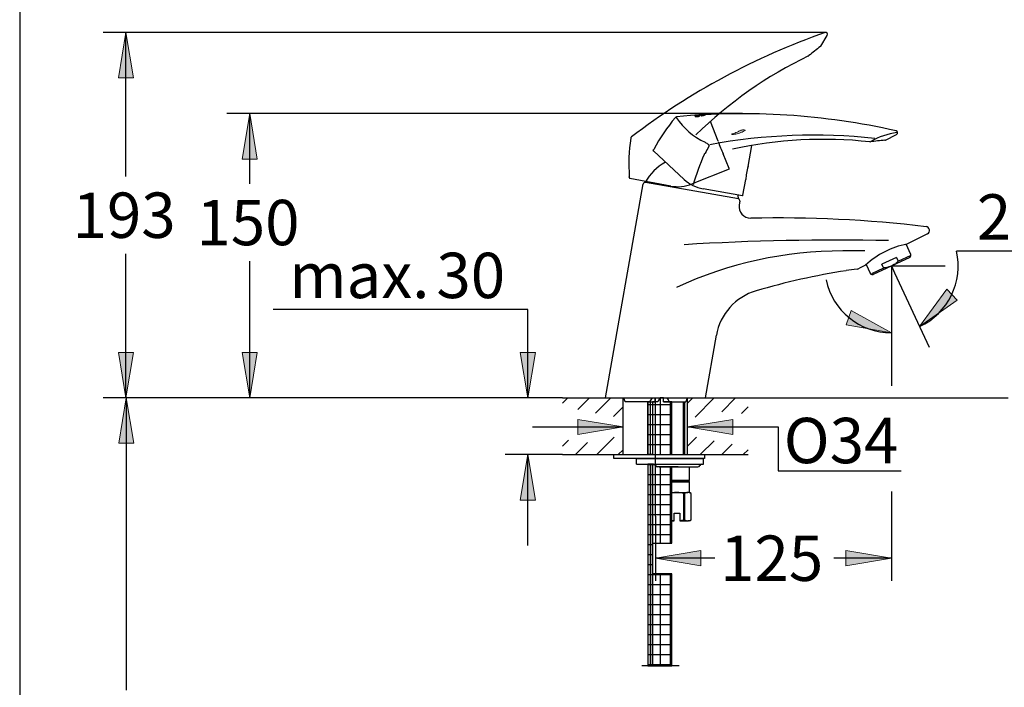
# Model space of a CAD drawing. Units: inches. Extents: x 7 to 203, y 5 to 291.
# Drawn here: x 7 to 137, y 121 to 210 of the extents above; entities that cross this region are included whole.
import ezdxf
from ezdxf.enums import TextEntityAlignment as Align
from ezdxf.lldxf.tags import DXFTag

# ---------------------------------------------------------------- set-up
doc = ezdxf.new("R2010")
doc.units = ezdxf.units.IN
for name, color, linetype in [('Layer1', 7, 'Continuous'), ('Layer10', 7, 'Continuous'), ('Layer11', 7, 'Continuous'), ('Layer12', 7, 'Continuous'), ('Layer13', 7, 'Continuous'), ('Layer2', 7, 'Continuous'), ('Layer3', 7, 'Continuous'), ('Layer4', 7, 'Continuous'), ('Layer5', 7, 'Continuous'), ('Layer50', 7, 'Continuous'), ('Layer7', 7, 'Continuous'), ('Layer8', 7, 'Continuous'), ('Layer9', 7, 'Continuous'), ('Standard', 7, 'Continuous')]:
    doc.layers.add(name, color=color, linetype=linetype)
doc.styles.add('SEACAD_arial_ttf', font='arial.ttf', dxfattribs={"height": 0.2})
tags = doc.linetypes.add('CENTER2', pattern=[1.125, 0.75, -0.125, 0.125, -0.125]).pattern_tags.tags
tags[10:11] = [DXFTag(74, 4), DXFTag(75, 0), DXFTag(340, '0'), DXFTag(46, 0.0), DXFTag(50, 0.0), DXFTag(44, 0.0), DXFTag(45, 0.0)]
tags[8:9] = [DXFTag(74, 4), DXFTag(75, 0), DXFTag(340, '0'), DXFTag(46, 0.0), DXFTag(50, 0.0), DXFTag(44, 0.0), DXFTag(45, 0.0)]
tags[6:7] = [DXFTag(74, 4), DXFTag(75, 0), DXFTag(340, '0'), DXFTag(46, 0.0), DXFTag(50, 0.0), DXFTag(44, 0.0), DXFTag(45, 0.0)]
tags[4:5] = [DXFTag(74, 4), DXFTag(75, 0), DXFTag(340, '0'), DXFTag(46, 0.0), DXFTag(50, 0.0), DXFTag(44, 0.0), DXFTag(45, 0.0)]
tags = doc.linetypes.add('HIDDEN2', pattern=[0.1875, 0.125, -0.0625]).pattern_tags.tags
tags[6:7] = [DXFTag(74, 4), DXFTag(75, 0), DXFTag(340, '0'), DXFTag(46, 0.0), DXFTag(50, 0.0), DXFTag(44, 0.0), DXFTag(45, 0.0)]
tags[4:5] = [DXFTag(74, 4), DXFTag(75, 0), DXFTag(340, '0'), DXFTag(46, 0.0), DXFTag(50, 0.0), DXFTag(44, 0.0), DXFTag(45, 0.0)]

# ---------------------------------------------------------------- blocks, each defined once
blk = doc.blocks.new('GDimGGroup')
at = {"layer": 'Layer3', "linetype": 'Continuous', "ltscale": 25.4}
for points in [[(129.13, 173.98), (125.55, 169.07), (130.53, 172.56)], [(115.83, 169.3), (121.82, 168.24), (116.5, 171.18)]]:
    blk.add_hatch(color=136, dxfattribs=at).paths.add_polyline_path(points)
at = {"layer": 'Layer3', "color": 7, "linetype": 'Continuous', "ltscale": 25.4}
for p, q in [((130.42, 179.05), (148.01, 179.05)), ((121.82, 176.13), (121.82, 165.24)), ((122.24, 176.18), (126.82, 166.35))]:
    blk.add_line(p, q, dxfattribs=at)
at = {"layer": 'Layer3', "color": 136, "linetype": 'Continuous', "lineweight": 20, "ltscale": 25.4}
for points in [[(129.13, 173.98), (125.55, 169.07), (130.53, 172.56), (129.13, 173.98)], [(115.83, 169.3), (121.82, 168.24), (116.5, 171.18), (115.83, 169.3)]]:
    blk.add_lwpolyline(points, close=True, dxfattribs=at)
at = {"layer": 'Layer3', "color": 7, "linetype": 'Continuous', "ltscale": 25.4}
for start, end in [(294.9999, 12.942), (192.1161, 270)]:
    blk.add_arc((121.82, 177.07), 8.83, start, end, dxfattribs=at)
at = {"layer": 'Layer3', "color": 7, "linetype": 'Continuous', "ltscale": 25.4, "style": 'SEACAD_arial_ttf'}
blk.add_text('25°', height=6, dxfattribs=at).set_placement((133.12, 186.55), align=Align.TOP_LEFT)
blk = doc.blocks.new('GDimGGroup1')
at = {"layer": 'Layer3', "linetype": 'Continuous', "ltscale": 25.4}
for points in [[(80.37, 154.78), (86.37, 155.78), (80.37, 156.78)], [(100.87, 154.78), (100.87, 156.78), (94.87, 155.78)]]:
    blk.add_hatch(color=136, dxfattribs=at).paths.add_polyline_path(points)
at = {"layer": 'Layer3', "color": 7, "linetype": 'Continuous', "ltscale": 25.4}
for p, q in [((74.37, 155.78), (86.37, 155.78)), ((94.87, 155.78), (106.87, 155.78))]:
    blk.add_line(p, q, dxfattribs=at)
at = {"layer": 'Layer3', "color": 136, "linetype": 'Continuous', "lineweight": 20, "ltscale": 25.4}
for points in [[(80.37, 154.78), (86.37, 155.78), (80.37, 156.78), (80.37, 154.78)], [(100.87, 154.78), (94.87, 155.78), (100.87, 156.78), (100.87, 154.78)]]:
    blk.add_lwpolyline(points, close=True, dxfattribs=at)
blk = doc.blocks.new('GDimGGroup3')
at = {"layer": 'Layer3', "linetype": 'Continuous', "ltscale": 25.4}
for points in [[(36, 191.21), (38, 191.21), (37, 197.21)], [(36, 165.62), (37, 159.62), (38, 165.62)]]:
    blk.add_hatch(color=136, dxfattribs=at).paths.add_polyline_path(points)
at = {"layer": 'Layer3', "color": 7, "linetype": 'Continuous', "ltscale": 25.4}
for p, q in [((92.65, 197.21), (34, 197.21)), ((37, 187.91), (37, 197.21)), ((37, 159.62), (37, 177.71)), ((78.37, 159.62), (34, 159.62))]:
    blk.add_line(p, q, dxfattribs=at)
at = {"layer": 'Layer3', "color": 136, "linetype": 'Continuous', "lineweight": 20, "ltscale": 25.4}
for points in [[(36, 191.21), (37, 197.21), (38, 191.21), (36, 191.21)], [(36, 165.62), (37, 159.62), (38, 165.62), (36, 165.62)]]:
    blk.add_lwpolyline(points, close=True, dxfattribs=at)
at = {"layer": 'Layer3', "color": 7, "linetype": 'Continuous', "ltscale": 25.4, "style": 'SEACAD_arial_ttf'}
blk.add_text('150', height=6, dxfattribs=at).set_placement((29.96, 185.81), align=Align.TOP_LEFT)
blk = doc.blocks.new('GDimGGroup4')
at = {"layer": 'Layer3', "linetype": 'Continuous', "ltscale": 25.4}
for points in [[(19.64, 201.93), (21.64, 201.93), (20.64, 207.93)], [(19.64, 165.62), (20.64, 159.62), (21.64, 165.62)]]:
    blk.add_hatch(color=136, dxfattribs=at).paths.add_polyline_path(points)
at = {"layer": 'Layer3', "color": 7, "linetype": 'Continuous', "ltscale": 25.4}
for p, q in [((111.05, 207.93), (17.64, 207.93)), ((20.64, 188.88), (20.64, 207.93)), ((20.64, 159.62), (20.64, 178.68)), ((78.37, 159.62), (17.64, 159.62))]:
    blk.add_line(p, q, dxfattribs=at)
at = {"layer": 'Layer3', "color": 136, "linetype": 'Continuous', "lineweight": 20, "ltscale": 25.4}
for points in [[(19.64, 201.93), (20.64, 207.93), (21.64, 201.93), (19.64, 201.93)], [(19.64, 165.62), (20.64, 159.62), (21.64, 165.62), (19.64, 165.62)]]:
    blk.add_lwpolyline(points, close=True, dxfattribs=at)
at = {"layer": 'Layer3', "color": 7, "linetype": 'Continuous', "ltscale": 25.4, "style": 'SEACAD_arial_ttf'}
blk.add_text('193', height=6, dxfattribs=at).set_placement((13.59, 186.78), align=Align.TOP_LEFT)
blk = doc.blocks.new('GDimGGroup5')
at = {"layer": 'Layer3', "linetype": 'Continuous', "ltscale": 25.4}
for points in [[(72.77, 165.62), (73.77, 159.62), (74.77, 165.62)], [(72.77, 146.12), (74.77, 146.12), (73.77, 152.12)]]:
    blk.add_hatch(color=136, dxfattribs=at).paths.add_polyline_path(points)
at = {"layer": 'Layer3', "color": 7, "linetype": 'Continuous', "ltscale": 25.4}
for p, q in [((73.77, 171.32), (40.12, 171.32)), ((73.77, 159.62), (73.77, 171.32)), ((78.37, 159.62), (70.77, 159.62)), ((78.37, 152.12), (70.77, 152.12)), ((73.77, 140.12), (73.77, 152.12))]:
    blk.add_line(p, q, dxfattribs=at)
at = {"layer": 'Layer3', "color": 136, "linetype": 'Continuous', "lineweight": 20, "ltscale": 25.4}
for points in [[(72.77, 165.62), (73.77, 159.62), (74.77, 165.62), (72.77, 165.62)], [(72.77, 146.12), (73.77, 152.12), (74.77, 146.12), (72.77, 146.12)]]:
    blk.add_lwpolyline(points, close=True, dxfattribs=at)
at = {"layer": 'Layer3', "color": 7, "linetype": 'Continuous', "ltscale": 25.4, "style": 'SEACAD_arial_ttf'}
for s, p in [('30', (61.68, 178.82)), ('max.', (42.22, 178.82))]:
    blk.add_text(s, height=6, dxfattribs=at).set_placement(p, align=Align.TOP_LEFT)
blk = doc.blocks.new('GDimGGroup6')
at = {"layer": 'Layer3', "linetype": 'Continuous', "ltscale": 25.4}
for points in [[(19.69, 153.62), (21.69, 153.62), (20.69, 159.62)], [(19.69, 78.12), (20.69, 72.12), (21.69, 78.12)]]:
    blk.add_hatch(color=136, dxfattribs=at).paths.add_polyline_path(points)
at = {"layer": 'Layer3', "color": 7, "linetype": 'Continuous', "ltscale": 25.4}
for p, q in [((78.37, 159.62), (17.69, 159.62)), ((20.69, 159.62), (20.69, 120.97)), ((20.69, 110.77), (20.69, 72.12)), ((88.64, 72.12), (17.69, 72.12))]:
    blk.add_line(p, q, dxfattribs=at)
at = {"layer": 'Layer3', "color": 136, "linetype": 'Continuous', "lineweight": 20, "ltscale": 25.4}
for points in [[(19.69, 153.62), (20.69, 159.62), (21.69, 153.62), (19.69, 153.62)], [(19.69, 78.12), (20.69, 72.12), (21.69, 78.12), (19.69, 78.12)]]:
    blk.add_lwpolyline(points, close=True, dxfattribs=at)
at = {"layer": 'Layer3', "color": 7, "linetype": 'Continuous', "ltscale": 25.4, "style": 'SEACAD_arial_ttf'}
blk.add_text('350', height=6, dxfattribs=at).set_placement((13.04, 118.87), align=Align.TOP_LEFT)
blk = doc.blocks.new('GDimGGroup9')
at = {"layer": 'Layer3', "linetype": 'Continuous', "ltscale": 25.4}
for points in [[(96.62, 137.43), (96.62, 139.43), (90.62, 138.43)], [(115.82, 137.43), (121.82, 138.43), (115.82, 139.43)]]:
    blk.add_hatch(color=136, dxfattribs=at).paths.add_polyline_path(points)
at = {"layer": 'Layer3', "color": 7, "linetype": 'Continuous', "ltscale": 25.4}
for p, q in [((121.82, 147.26), (121.82, 135.43)), ((90.62, 143.99), (90.62, 135.43)), ((98.48, 138.43), (90.62, 138.43)), ((121.82, 138.43), (114.2, 138.43))]:
    blk.add_line(p, q, dxfattribs=at)
at = {"layer": 'Layer3', "color": 136, "linetype": 'Continuous', "lineweight": 20, "ltscale": 25.4}
for points in [[(96.62, 137.43), (90.62, 138.43), (96.62, 139.43), (96.62, 137.43)], [(115.82, 137.43), (121.82, 138.43), (115.82, 139.43), (115.82, 137.43)]]:
    blk.add_lwpolyline(points, close=True, dxfattribs=at)
at = {"layer": 'Layer3', "color": 7, "linetype": 'Continuous', "ltscale": 25.4, "style": 'SEACAD_arial_ttf'}
blk.add_text('125', height=6, dxfattribs=at).set_placement((99.18, 141.43), align=Align.TOP_LEFT)

msp = doc.modelspace()

# ---------------------------------------------------------------- hatches: boundary and pattern name
at = {"linetype": 'Continuous', "ltscale": 25.4}
msp.add_hatch(color=1, dxfattribs=at).paths.add_polyline_path([(101.73, 194.93), (101.66, 194.9), (101.6, 194.86), (101.45, 194.78), (101.28, 194.7), (101.11, 194.63), (100.94, 194.57), (100.75, 194.52), (100.74, 194.51), (100.72, 194.5), (100.72, 194.49), (100.72, 194.47), (100.73, 194.46), (100.74, 194.45), (100.76, 194.44), (100.78, 194.44), (100.96, 194.46), (101.13, 194.48), (101.28, 194.51), (101.43, 194.54), (101.57, 194.58), (101.76, 194.64), (101.94, 194.7), (102.08, 194.76), (102.22, 194.83), (102.26, 194.85), (102.29, 194.87), (102.39, 194.92), (102.49, 194.96), (102.51, 194.97), (102.51, 194.99), (102.51, 195), (102.51, 195.02), (102.49, 195.03), (102.48, 195.03), (102.37, 195.05), (102.26, 195.05), (102.15, 195.05), (102.04, 195.03), (101.94, 195.01), (101.83, 194.97)])
h = msp.add_hatch(dxfattribs=at)
h.set_pattern_fill('NET', scale=0.416667, style=0, pattern_type=2)
h.paths.add_polyline_path([(90.24, 152.12), (90.24, 159.12), (89.86, 159.12), (89.62, 159.12), (89.62, 152.12)])
h = msp.add_hatch(dxfattribs=at)
h.set_pattern_fill('NET', scale=0.416667, style=0, pattern_type=2)
edge = h.paths.add_edge_path()
edge.add_line((90.24, 152.12), (92.78, 152.12))
edge.add_line((92.78, 152.12), (92.78, 159.12))
edge.add_line((92.78, 159.12), (92.46, 159.12))
edge.add_line((92.46, 159.12), (91.75, 159.12))
edge.add_line((91.75, 159.12), (91.71, 159.12))
edge.add_line((91.71, 159.12), (91.71, 159.62))
edge.add_line((91.71, 159.62), (91.26, 159.62))
edge.add_ellipse((94.56, 157.1), major_axis=(4.15, 0), ratio=1, start_angle=142.5924, end_angle=150.8494)
edge.add_line((90.93, 159.12), (90.54, 159.12))
edge.add_line((90.54, 159.12), (90.24, 159.12))
edge.add_line((90.24, 159.12), (90.24, 152.12))
h = msp.add_hatch(dxfattribs=at)
h.set_pattern_fill('NET', scale=0.416667, style=0, pattern_type=2)
h.paths.add_polyline_path([(89.62, 124.22), (90.24, 124.22), (90.24, 150.87), (89.62, 150.87)])
h = msp.add_hatch(dxfattribs=at)
h.set_pattern_fill('NET', scale=0.416667, style=0, pattern_type=2)
edge = h.paths.add_edge_path()
edge.add_line((90.24, 140.44), (92.78, 140.44))
edge.add_line((92.78, 140.44), (92.78, 150.5))
edge.add_line((92.78, 150.5), (91.12, 150.5))
edge.add_line((91.12, 150.5), (90.87, 150.5))
edge.add_ellipse((90.87, 150.75), major_axis=(0.25, 0), ratio=1, start_angle=-165.5225, end_angle=-90.1173)
edge.add_ellipse((90.39, 150.62), major_axis=(0.25, 0), ratio=1, start_angle=14.4775, end_angle=90)
edge.add_line((90.39, 150.87), (90.24, 150.87))
edge.add_line((90.24, 150.87), (90.24, 140.44))
h = msp.add_hatch(dxfattribs=at)
h.set_pattern_fill('NET', scale=0.416667, style=0, pattern_type=2)
h.paths.add_polyline_path([(90.24, 124.22), (92.78, 124.22), (92.78, 136.37), (90.24, 136.37)])

# ---------------------------------------------------------------- linework, layer by layer
at = {"color": 1, "linetype": 'Continuous', "lineweight": 0, "ltscale": 25.4}
msp.add_lwpolyline([(101.73, 194.93), (101.66, 194.9), (101.6, 194.86), (101.45, 194.78), (101.28, 194.7), (101.11, 194.63), (100.94, 194.57), (100.75, 194.52), (100.74, 194.51), (100.72, 194.5), (100.72, 194.49), (100.72, 194.47), (100.73, 194.46), (100.74, 194.45), (100.76, 194.44), (100.78, 194.44), (100.96, 194.46), (101.13, 194.48), (101.28, 194.51), (101.43, 194.54), (101.57, 194.58), (101.76, 194.64), (101.94, 194.7), (102.08, 194.76), (102.22, 194.83), (102.26, 194.85), (102.29, 194.87), (102.39, 194.92), (102.49, 194.96), (102.51, 194.97), (102.51, 194.99), (102.51, 195), (102.51, 195.02), (102.49, 195.03), (102.48, 195.03), (102.37, 195.05), (102.26, 195.05), (102.15, 195.05), (102.04, 195.03), (101.94, 195.01), (101.83, 194.97), (101.73, 194.93)], close=True, dxfattribs=at)
at = {"color": 7, "linetype": 'Continuous', "ltscale": 25.4}
for points in [[(90.24, 152.12), (89.62, 152.12), (89.62, 159.12), (89.86, 159.12), (90.24, 159.12), (90.24, 152.12)], [(89.62, 124.22), (90.24, 124.22), (90.24, 150.87), (89.62, 150.87), (89.62, 124.22)], [(90.24, 124.22), (92.78, 124.22), (92.78, 136.37), (90.24, 136.37), (90.24, 124.22)]]:
    msp.add_lwpolyline(points, close=True, dxfattribs=at)
for points in [[(90.24, 152.12), (92.78, 152.12), (92.78, 159.12), (92.46, 159.12), (91.75, 159.12), (91.71, 159.12), (91.71, 159.62), (91.26, 159.62, 0.036044), (90.93, 159.12), (90.54, 159.12), (90.24, 159.12), (90.24, 152.12)], [(90.24, 140.44), (92.78, 140.44), (92.78, 150.5), (91.12, 150.5), (90.87, 150.5, -0.341427), (90.63, 150.69, 0.341999), (90.39, 150.87), (90.24, 150.87), (90.24, 140.44)]]:
    msp.add_lwpolyline(points, format="xyb", close=True, dxfattribs=at)
at = {"layer": 'Layer1', "color": 7, "linetype": 'Continuous', "ltscale": 25.4}
for p, q in [((84.02, 159.62), (89.01, 187.91)), ((101.61, 185.94), (89.3, 188.11)), ((101.81, 185.65), (101.72, 185.15)), ((126.58, 181.33), (123.87, 179.95)), ((118.41, 177.18), (117.59, 176.76)), ((98.68, 167.9), (97.22, 159.62)), ((84.02, 159.62), (97.22, 159.62)), ((86.62, 159.12), (86.44, 159.62)), ((89.86, 159.12), (86.62, 159.12)), ((89.86, 159.12), (90.54, 159.12)), ((90.54, 159.62), (90.54, 159.12)), ((90.93, 159.12), (90.54, 159.12)), ((91.71, 159.12), (91.71, 159.62)), ((91.71, 159.12), (91.75, 159.12)), ((91.75, 159.12), (92.46, 159.12)), ((92.46, 159.12), (94.63, 159.12)), ((94.81, 159.62), (94.63, 159.12))]:
    msp.add_line(p, q, dxfattribs=at)
at = {"layer": 'Layer1', "color": 7, "linetype": 'CENTER2', "ltscale": 25.4}
msp.add_line((90.62, 143.99), (90.62, 159.62), dxfattribs=at)
at = {"layer": 'Layer1', "color": 7, "linetype": 'Continuous', "ltscale": 25.4}
for centre, radius, start, end in [((89.25, 187.86), 0.25, 80, 170), ((101.56, 185.69), 0.25, 350, 80), ((103.2, 184.89), 1.5, 170.071, 271.0751), ((106.77, 16.76), 166.66, 83.2329, 91.2187), ((126.35, 181.77), 0.5, 296.9261, 83.2488), ((114.58, -150.65), 331.14, 88.8136, 93.4919), ((125.84, 169.31), 10.82, 100.4819, 133.3703), ((115.29, 126.97), 52.08, 89.8781, 114.8367), ((118.03, 80.56), 98.53, 89.8311, 91.5297), ((129.5, 87.75), 89.74, 98.7521, 106.5424), ((136.15, 42.23), 135.75, 97.9901, 98.6032), ((117.14, 177.65), 1, 277.8676, 296.9156), ((106.06, 166.6), 7.49, 106.4349, 170.0025), ((92.2, 157.83), 2.67, 137.8653, 151.0557), ((94.56, 157.1), 4.15, 142.5924, 150.8494), ((90.42, 158.32), 2.2, 21.4358, 36.3863)]:
    msp.add_arc(centre, radius, start, end, dxfattribs=at)
at = {"layer": 'Layer10', "color": 7, "linetype": 'Continuous', "ltscale": 25.4}
for p, q in [((94.31, 159.12), (94.31, 152.12)), ((94.5, 152.12), (94.5, 159.12))]:
    msp.add_line(p, q, dxfattribs=at)
at = {"layer": 'Layer11', "color": 7, "linetype": 'Continuous', "ltscale": 25.4}
for p, q in [((85.12, 151.62), (85.12, 152.12)), ((85.12, 152.12), (97.12, 152.12)), ((97.12, 151.62), (85.12, 151.62)), ((97.12, 152.12), (97.12, 151.62))]:
    msp.add_line(p, q, dxfattribs=at)
at = {"layer": 'Layer12', "color": 7, "linetype": 'Continuous', "ltscale": 25.4}
for p, q in [((88.12, 150.87), (88.12, 151.62)), ((88.12, 151.62), (97, 151.62)), ((97, 150.87), (97, 151.62)), ((88.12, 150.87), (97, 150.87)), ((93.62, 150.5), (90.87, 150.5)), ((91.12, 150.5), (96.25, 150.5)), ((93.61, 150.5), (95.75, 150.5))]:
    msp.add_line(p, q, dxfattribs=at)
for centre, start, end in [((90.39, 150.62), 14.4775, 90), ((90.87, 150.75), 194.4775, 270), ((96.25, 150.75), 270, 345.5225), ((96.73, 150.62), 90, 165.5225)]:
    msp.add_arc(centre, 0.25, start, end, dxfattribs=at)
at = {"layer": 'Layer13', "color": 7, "linetype": 'Continuous', "ltscale": 25.4}
for p, q in [((95.12, 148.72), (95.12, 150.5)), ((95.12, 148.72), (92.78, 148.72)), ((95.02, 148.62), (92.78, 148.62)), ((92.78, 148.52), (95.12, 148.52)), ((95.02, 148.62), (95.12, 148.72)), ((95.12, 148.52), (95.02, 148.62)), ((95.12, 147.12), (95.12, 148.52)), ((92.78, 147.12), (93.5, 147.12)), ((93.5, 147.12), (94.9, 147.12)), ((95.12, 147.12), (94.9, 147.12)), ((95.35, 146.99), (95.12, 147.12)), ((94.38, 146.99), (94.46, 146.99)), ((94.38, 143.5), (94.38, 146.99)), ((94.46, 146.99), (94.46, 143.5)), ((95.35, 146.99), (95.35, 146.99)), ((95.35, 143.5), (95.35, 146.99)), ((95.35, 143.5), (95.35, 146.99)), ((92.78, 143.37), (93.12, 143.37)), ((93.12, 144.37), (93.87, 144.37)), ((93.12, 143.4), (93.12, 144.37)), ((93.12, 143.37), (93.12, 143.4)), ((93.87, 144.37), (93.87, 143.4)), ((93.87, 143.4), (93.87, 143.37)), ((93.87, 143.37), (94.9, 143.37)), ((94.46, 143.5), (94.38, 143.5)), ((95.12, 143.37), (94.9, 143.37)), ((95.12, 143.37), (95.35, 143.5)), ((95.35, 143.5), (95.35, 143.5))]:
    msp.add_line(p, q, dxfattribs=at)
for centre, radius, start, end in [((93.53, 143.83), 3.29, 90.547, 103.1107), ((93.47, 143.83), 3.29, 73.8367, 89.4481), ((94.93, 146.21), 0.911, 91.7275, 121.0204), ((94.88, 146.21), 0.912, 58.9944, 88.2577), ((93.62, 147.08), 3.72, 257.0138, 262.3306), ((93.38, 147.07), 3.7, 277.6496, 285.7048), ((94.93, 144.28), 0.911, 238.9796, 268.2725), ((94.88, 144.28), 0.912, 271.7423, 301.0056)]:
    msp.add_arc(centre, radius, start, end, dxfattribs=at)
at = {"layer": 'Layer2', "color": 7, "linetype": 'Continuous', "ltscale": 25.4}
for p, q in [((124.38, 178.59), (123.76, 179.93)), ((124.31, 178.42), (122.78, 177.71)), ((124.27, 178.21), (124.36, 178.34)), ((118.49, 177.26), (119.03, 176.1)), ((124.27, 178.21), (119.4, 175.94)), ((122.48, 178.21), (120.55, 177.3)), ((120.74, 176.89), (120.55, 177.3)), ((122.48, 178.21), (122.68, 177.79)), ((120.76, 176.77), (119.21, 176.05)), ((119.24, 175.95), (119.4, 175.94))]:
    msp.add_line(p, q, dxfattribs=at)
for centre, radius, start, end in [((124.15, 178.48), 0.25, 325, 25.0001), ((119.77, 181.5), 4.85, 287.3378, 302.6622), ((119.26, 176.2), 0.25, 205.0001, 265)]:
    msp.add_arc(centre, radius, start, end, dxfattribs=at)
for points, knots in [([(122.68, 177.79), (122.68, 177.77), (122.69, 177.75), (122.68, 177.71), (122.67, 177.69), (122.64, 177.64), (122.61, 177.6), (122.52, 177.51), (122.46, 177.46), (122.39, 177.42)], [0, 0, 0, 0, 0.125, 0.125, 0.25, 0.25, 0.5, 0.5, 1, 1, 1, 1]), ([(121.21, 176.87), (121.13, 176.85), (121.05, 176.83), (120.93, 176.82), (120.88, 176.82), (120.82, 176.83), (120.8, 176.84), (120.77, 176.86), (120.75, 176.87), (120.74, 176.89)], [0, 0, 0, 0, 0.5, 0.5, 0.75, 0.75, 0.875, 0.875, 1, 1, 1, 1])]:
    msp.add_open_spline(points, degree=3, knots=knots, dxfattribs=at)
at = {"layer": 'Layer3', "color": 7, "linetype": 'Continuous', "ltscale": 25.4}
for p, q in [((113.13, 207.93), (111.05, 207.93)), ((102.14, 197.21), (92.65, 197.21)), ((121.82, 177.07), (122.24, 176.18)), ((121.82, 177.07), (121.82, 176.13)), ((121.82, 177.07), (128.95, 177.07)), ((121.82, 177.07), (121.82, 161.2)), ((101.23, 159.62), (137.27, 159.62)), ((106.87, 155.78), (106.87, 149.98)), ((106.87, 149.98), (123.12, 149.98))]:
    msp.add_line(p, q, dxfattribs=at)
at = {"layer": 'Layer4', "color": 7, "linetype": 'Continuous', "ltscale": 25.4}
for radius, start, end in [(6.57, 118.646, 152.0622), (6.58, 7.9378, 12.5836)]:
    msp.add_arc((95.1, 185.03), radius, start, end, dxfattribs=at)
at = {"layer": 'Layer5', "color": 7, "linetype": 'Continuous', "ltscale": 25.4}
for p, q in [((95.97, 197.01), (95.86, 197)), ((95.86, 197), (95.86, 197)), ((95.86, 197), (95.86, 196.99)), ((95.86, 196.89), (95.86, 196.88)), ((95.89, 196.98), (95.89, 196.95)), ((95.89, 196.95), (95.89, 196.94)), ((95.97, 197.01), (95.97, 197.01)), ((95.98, 196.97), (95.98, 196.98)), ((96.03, 196.93), (96.03, 196.94)), ((96.17, 197), (96.17, 196.99)), ((96.17, 196.99), (96.17, 196.98)), ((96.17, 196.95), (96.17, 196.93)), ((96.17, 196.93), (96.17, 196.92)), ((96.34, 196.94), (96.34, 196.93)), ((96.37, 197.04), (96.48, 197.04)), ((96.45, 197.02), (96.45, 197.03)), ((96.45, 197.01), (96.45, 197.02)), ((96.45, 196.99), (96.45, 197)), ((96.45, 196.97), (96.45, 196.99)), ((96.47, 196.92), (96.47, 196.93)), ((96.64, 197.04), (96.48, 197.03)), ((96.48, 197.03), (96.48, 197.04)), ((96.48, 197.03), (96.48, 197.04)), ((96.58, 197.02), (96.58, 197)), ((96.71, 196.89), (96.71, 196.9)), ((96.74, 197.06), (96.79, 197.06)), ((96.78, 196.91), (96.78, 196.92)), ((96.79, 197.06), (96.79, 197.06)), ((96.86, 197.06), (96.79, 197.05)), ((96.79, 197.05), (96.79, 197.06)), ((96.79, 196.93), (96.79, 196.92)), ((96.8, 197.03), (96.8, 197.02)), ((96.95, 196.96), (96.95, 196.95)), ((96.96, 197.07), (97.01, 197.08)), ((96.96, 197.07), (96.96, 197.07)), ((96.98, 196.96), (96.98, 196.98)), ((97.01, 197.07), (97.01, 197.08)), ((97.01, 197.06), (97.08, 197.07)), ((97.01, 197.06), (97.01, 197.07)), ((97.03, 197.03), (97.03, 197.05)), ((97.1, 197), (97.1, 197.01)), ((97.13, 197.01), (97.13, 197.02)), ((97.24, 197.09), (97.19, 197.08)), ((97.24, 197.09), (97.24, 197.09)), ((97.24, 197.08), (97.24, 197.09)), ((121.04, 193.72), (122.51, 194.47)), ((102.87, 190.22), (103.36, 192.98)), ((119.03, 193.48), (119.04, 193.48)), ((90.34, 192.34), (90.42, 192.48)), ((94.44, 188.51), (90.36, 192.27)), ((102.2, 186.41), (102.56, 188.48)), ((102.13, 186.36), (96.96, 187.27))]:
    msp.add_line(p, q, dxfattribs=at)
for points in [[(95.86, 197), (95.86, 197), (95.86, 197), (95.86, 197), (95.86, 197), (95.87, 197), (95.88, 197), (95.89, 197), (95.9, 197), (95.91, 197), (95.93, 197.01), (95.94, 197.01), (95.95, 197.01), (95.96, 197.01), (95.99, 197.01), (96, 197.01), (96.03, 197.01), (96.03, 197.01), (96.06, 197.01), (96.08, 197.01), (96.1, 197.01), (96.12, 197.01), (96.13, 197.01), (96.17, 197.02), (96.17, 197.02)], [(95.97, 197.01), (95.86, 197), (95.97, 197.01)], [(95.86, 196.99), (95.86, 196.99), (95.87, 196.99), (95.87, 196.99), (95.87, 196.99), (95.89, 196.99), (95.89, 196.99), (95.91, 196.99), (95.91, 196.99), (95.93, 196.99), (95.94, 196.99), (95.95, 196.99), (95.96, 196.99), (95.96, 196.99), (95.97, 196.99)], [(95.86, 196.89), (95.87, 196.89), (95.87, 196.88), (95.87, 196.88), (95.87, 196.88), (95.88, 196.87), (95.89, 196.87), (95.9, 196.87), (95.91, 196.86), (95.92, 196.86), (95.94, 196.85), (95.94, 196.85), (95.97, 196.85), (95.97, 196.85), (96, 196.85), (96, 196.84), (96.03, 196.84), (96.04, 196.84), (96.07, 196.84), (96.08, 196.84), (96.1, 196.84), (96.12, 196.84), (96.13, 196.84), (96.16, 196.84), (96.17, 196.84), (96.17, 196.84), (96.2, 196.85), (96.21, 196.85), (96.22, 196.85), (96.24, 196.85), (96.27, 196.85), (96.27, 196.85), (96.3, 196.86), (96.31, 196.86), (96.34, 196.87), (96.35, 196.87), (96.37, 196.87), (96.39, 196.88), (96.4, 196.88), (96.41, 196.89), (96.42, 196.89), (96.43, 196.9), (96.44, 196.9), (96.45, 196.91), (96.46, 196.91), (96.46, 196.91), (96.47, 196.92), (96.47, 196.92), (96.47, 196.92), (96.47, 196.93), (96.47, 196.93), (96.47, 196.94), (96.47, 196.94), (96.46, 196.95), (96.45, 196.95), (96.44, 196.95), (96.44, 196.95), (96.42, 196.96), (96.42, 196.96), (96.39, 196.96), (96.39, 196.96)], [(95.86, 196.89), (95.87, 196.9), (95.87, 196.9), (95.88, 196.91), (95.88, 196.91), (95.89, 196.92), (95.9, 196.92), (95.92, 196.93), (95.93, 196.93)], [(95.86, 196.88), (95.87, 196.87), (95.87, 196.87), (95.88, 196.86), (95.89, 196.86), (95.9, 196.85), (95.9, 196.85), (95.91, 196.85), (95.92, 196.85), (95.94, 196.84), (95.94, 196.84), (95.97, 196.84), (95.98, 196.84), (96, 196.83), (96.02, 196.83), (96.03, 196.83), (96.03, 196.83), (96.06, 196.83), (96.07, 196.83), (96.1, 196.83), (96.1, 196.83), (96.13, 196.83), (96.15, 196.83), (96.17, 196.83), (96.19, 196.83), (96.2, 196.83), (96.23, 196.84), (96.24, 196.84), (96.27, 196.84), (96.27, 196.84), (96.3, 196.85), (96.31, 196.85), (96.34, 196.85), (96.34, 196.86), (96.37, 196.86), (96.38, 196.87), (96.39, 196.87), (96.41, 196.88), (96.42, 196.88), (96.43, 196.89), (96.44, 196.89), (96.44, 196.89), (96.46, 196.9), (96.46, 196.9), (96.47, 196.91), (96.47, 196.91), (96.47, 196.92), (96.47, 196.92)], [(95.89, 196.98), (95.89, 196.98), (95.9, 196.98), (95.9, 196.98), (95.9, 196.99), (95.9, 196.99), (95.92, 196.99), (95.93, 196.99), (95.93, 196.99), (95.94, 196.99), (95.95, 196.99), (95.96, 196.99), (95.97, 197), (95.98, 197), (95.99, 197), (96, 197), (96.03, 197), (96.03, 197), (96.05, 197), (96.05, 197), (96.07, 197), (96.09, 197), (96.09, 197.01), (96.11, 197.01), (96.12, 197.01), (96.14, 197.01), (96.14, 197.01), (96.16, 197.01), (96.17, 197.01), (96.17, 197.01), (96.18, 197.01), (96.18, 197.01), (96.19, 197.01), (96.2, 197.01), (96.21, 197.01), (96.22, 197.01)], [(95.89, 196.95), (96.17, 196.97), (96.17, 196.97), (96.45, 196.99)], [(95.89, 196.94), (96.02, 196.95), (96.17, 196.96), (96.45, 196.97)], [(95.93, 196.93), (95.98, 196.94), (96.03, 196.94)], [(95.97, 197.01), (95.97, 197.01), (95.97, 197.01), (95.98, 197.01), (95.98, 197.01), (95.99, 197.01), (95.99, 197.01), (96, 197.01), (96, 197.01), (96.01, 197.01), (96.03, 197.01), (96.03, 197.01), (96.05, 197.01), (96.05, 197.01), (96.07, 197.02), (96.08, 197.02), (96.09, 197.02), (96.1, 197.02), (96.12, 197.02), (96.14, 197.02), (96.15, 197.02), (96.17, 197.02), (96.17, 197.02), (96.17, 197.02)], [(95.97, 197.01), (95.97, 197.01), (95.97, 197.01)], [(95.97, 196.9), (95.97, 196.9), (95.97, 196.89), (95.98, 196.89), (95.98, 196.89), (95.98, 196.89), (95.98, 196.89), (96, 196.88), (96, 196.88), (96.01, 196.88), (96.01, 196.88), (96.03, 196.88), (96.04, 196.88), (96.04, 196.88), (96.06, 196.87), (96.06, 196.87), (96.09, 196.87), (96.1, 196.87), (96.11, 196.87), (96.13, 196.87), (96.13, 196.87), (96.16, 196.88), (96.17, 196.88), (96.17, 196.88), (96.18, 196.88), (96.19, 196.88), (96.21, 196.88), (96.23, 196.88), (96.23, 196.88), (96.25, 196.88), (96.26, 196.89), (96.28, 196.89), (96.29, 196.89), (96.3, 196.89), (96.31, 196.9), (96.32, 196.9), (96.33, 196.9), (96.33, 196.9), (96.34, 196.91), (96.35, 196.91), (96.35, 196.91), (96.36, 196.91), (96.36, 196.92), (96.36, 196.92), (96.37, 196.92), (96.37, 196.92), (96.37, 196.93), (96.37, 196.93), (96.36, 196.93), (96.36, 196.93), (96.36, 196.93), (96.35, 196.94), (96.35, 196.94), (96.34, 196.94)], [(96.03, 196.94), (96, 196.93), (96, 196.93), (95.98, 196.92), (95.98, 196.92), (95.97, 196.91), (95.97, 196.91), (95.97, 196.9)], [(95.97, 196.89), (95.97, 196.9), (95.97, 196.9), (95.98, 196.9), (95.98, 196.91), (95.99, 196.91), (96, 196.92), (96, 196.92), (96.02, 196.93), (96.03, 196.93)], [(95.98, 196.97), (96.17, 196.98), (96.22, 196.99), (96.45, 197)], [(96.17, 197), (96.17, 197), (96.17, 197), (96.17, 197), (96.17, 197), (96.17, 197), (96.17, 197), (96.16, 197), (96.16, 197), (96.16, 197), (96.15, 197), (96.15, 197), (96.14, 197), (96.14, 197), (96.13, 197), (96.12, 197), (96.12, 197), (96.11, 197), (96.1, 197), (96.09, 197), (96.09, 197), (96.08, 197), (96.07, 196.99), (96.06, 196.99), (96.05, 196.99), (96.05, 196.99), (96.04, 196.99), (96.03, 196.99), (96.02, 196.99), (96.02, 196.99), (96.01, 196.99), (96.01, 196.99), (96.01, 196.99), (96, 196.99), (96, 196.99), (95.99, 196.99), (95.99, 196.99), (95.99, 196.99), (95.99, 196.99), (95.99, 196.98), (95.99, 196.98), (95.99, 196.98), (95.98, 196.98), (95.98, 196.98)], [(95.99, 196.97), (95.99, 196.97), (95.99, 196.97), (95.99, 196.97), (95.99, 196.97), (95.99, 196.97), (96, 196.98), (96, 196.98), (96.01, 196.98), (96.01, 196.98), (96.02, 196.98), (96.02, 196.98), (96.02, 196.98), (96.03, 196.98), (96.03, 196.98), (96.04, 196.98), (96.05, 196.98), (96.06, 196.98), (96.06, 196.98), (96.07, 196.98), (96.08, 196.98), (96.09, 196.98), (96.09, 196.98), (96.11, 196.99), (96.11, 196.99), (96.12, 196.99), (96.13, 196.99), (96.13, 196.99), (96.14, 196.99), (96.14, 196.99), (96.15, 196.99), (96.15, 196.99), (96.15, 196.99), (96.16, 196.99), (96.16, 196.99), (96.16, 196.99), (96.17, 196.99), (96.17, 196.99), (96.17, 196.98), (96.17, 196.98)], [(96.17, 197.02), (96.2, 197.02), (96.22, 197.02), (96.23, 197.02), (96.24, 197.02), (96.27, 197.02), (96.28, 197.02), (96.31, 197.03), (96.32, 197.03), (96.34, 197.03), (96.34, 197.03), (96.37, 197.03), (96.38, 197.03), (96.4, 197.04), (96.41, 197.04), (96.42, 197.04), (96.43, 197.04), (96.45, 197.04), (96.45, 197.04), (96.46, 197.04), (96.47, 197.04), (96.47, 197.04), (96.47, 197.04), (96.48, 197.04)], [(96.17, 197.02), (96.19, 197.02), (96.21, 197.02), (96.22, 197.03), (96.24, 197.03), (96.24, 197.03), (96.27, 197.03), (96.27, 197.03), (96.29, 197.03), (96.29, 197.03), (96.31, 197.03), (96.32, 197.03), (96.33, 197.03), (96.34, 197.03), (96.34, 197.03), (96.35, 197.04), (96.36, 197.04), (96.36, 197.04), (96.36, 197.04), (96.36, 197.04), (96.37, 197.04), (96.37, 197.04), (96.36, 197.04), (96.36, 197.04)], [(96.45, 197.02), (96.32, 197.01), (96.31, 197.01), (96.17, 196.99)], [(96.17, 196.95), (96.28, 196.96), (96.39, 196.96)], [(96.34, 196.94), (96.25, 196.93), (96.17, 196.93)], [(96.17, 196.92), (96.25, 196.92), (96.34, 196.93)], [(96.21, 197.01), (96.22, 197.01), (96.24, 197.01), (96.25, 197.01)], [(96.22, 197.01), (96.33, 197.02), (96.45, 197.03)], [(96.3, 196.99), (96.31, 196.99), (96.45, 197.01)], [(96.34, 196.93), (96.35, 196.93), (96.35, 196.92), (96.36, 196.92), (96.36, 196.92), (96.36, 196.92), (96.36, 196.92)], [(96.48, 197.04), (96.37, 197.04), (96.48, 197.04)], [(96.45, 197.03), (96.46, 197.03), (96.46, 197.03), (96.47, 197.03), (96.47, 197.03), (96.48, 197.03), (96.48, 197.03), (96.48, 197.03)], [(96.48, 197.04), (96.48, 197.03), (96.48, 197.04)], [(96.74, 197.06), (96.72, 197.06), (96.71, 197.06), (96.71, 197.05), (96.69, 197.05), (96.68, 197.05), (96.68, 197.05), (96.65, 197.04), (96.64, 197.04), (96.62, 197.04), (96.61, 197.04), (96.6, 197.03), (96.59, 197.03), (96.59, 197.03), (96.58, 197.02), (96.58, 197.02), (96.58, 197.01), (96.58, 197.01), (96.58, 197.01), (96.59, 197.01), (96.59, 197), (96.61, 197), (96.62, 196.99), (96.64, 196.99), (96.67, 196.98), (96.68, 196.97), (96.69, 196.97), (96.7, 196.97), (96.7, 196.96), (96.72, 196.95), (96.73, 196.95), (96.73, 196.94), (96.74, 196.94), (96.74, 196.94), (96.74, 196.94), (96.74, 196.93), (96.74, 196.93), (96.73, 196.91), (96.72, 196.9), (96.71, 196.9)], [(96.58, 197), (96.58, 197), (96.58, 197), (96.58, 197), (96.59, 196.99), (96.59, 196.99), (96.62, 196.98), (96.62, 196.98), (96.63, 196.98), (96.66, 196.97), (96.67, 196.97), (96.69, 196.96), (96.7, 196.96), (96.72, 196.95), (96.72, 196.95), (96.72, 196.94), (96.73, 196.94), (96.74, 196.93), (96.74, 196.93), (96.74, 196.93)], [(96.79, 197.06), (96.79, 197.06), (96.78, 197.06), (96.78, 197.06), (96.78, 197.06), (96.77, 197.06), (96.76, 197.06), (96.74, 197.05), (96.72, 197.05), (96.72, 197.05), (96.71, 197.05), (96.7, 197.05), (96.7, 197.05), (96.68, 197.04), (96.67, 197.04), (96.66, 197.04), (96.65, 197.03), (96.65, 197.03), (96.64, 197.03), (96.63, 197.03), (96.63, 197.02), (96.63, 197.02), (96.63, 197.01), (96.63, 197.01), (96.63, 197.01), (96.64, 197.01), (96.65, 197.01), (96.67, 197), (96.67, 197), (96.68, 196.99), (96.7, 196.99), (96.72, 196.98), (96.73, 196.98), (96.75, 196.97), (96.75, 196.97), (96.77, 196.96), (96.77, 196.96), (96.78, 196.95), (96.79, 196.94), (96.79, 196.93), (96.79, 196.93), (96.79, 196.93), (96.79, 196.92), (96.78, 196.92)], [(96.63, 197.01), (96.64, 197.02), (96.64, 197.02), (96.66, 197.03), (96.66, 197.03), (96.66, 197.03), (96.7, 197.04), (96.71, 197.04), (96.72, 197.04), (96.72, 197.04), (96.73, 197.04), (96.75, 197.04), (96.76, 197.05), (96.77, 197.05), (96.77, 197.05), (96.78, 197.05), (96.78, 197.05), (96.79, 197.05), (96.79, 197.05), (96.79, 197.05)], [(96.71, 196.9), (96.75, 196.91), (96.78, 196.92)], [(96.71, 196.89), (96.75, 196.9), (96.78, 196.91)], [(96.74, 197.06), (96.74, 197.06), (96.73, 197.06), (96.73, 197.06)], [(96.78, 196.91), (96.78, 196.91), (96.79, 196.91), (96.79, 196.91), (96.79, 196.91), (96.79, 196.92)], [(96.95, 196.96), (96.94, 196.97), (96.91, 196.98), (96.91, 196.98), (96.85, 197), (96.84, 197.01), (96.84, 197.01), (96.82, 197.02), (96.81, 197.02), (96.81, 197.02), (96.81, 197.03), (96.8, 197.03), (96.81, 197.03), (96.81, 197.04), (96.81, 197.04), (96.82, 197.04), (96.83, 197.05), (96.85, 197.05), (96.85, 197.05), (96.88, 197.06), (96.9, 197.06), (96.9, 197.06), (96.91, 197.06), (96.91, 197.06), (96.93, 197.07), (96.94, 197.07), (96.94, 197.07), (96.95, 197.07), (96.96, 197.07), (96.96, 197.07), (96.96, 197.07)], [(96.8, 197.02), (96.81, 197.02), (96.81, 197.02), (96.81, 197.01), (96.81, 197.01), (96.82, 197), (96.84, 197), (96.85, 196.99), (96.86, 196.99), (96.89, 196.98), (96.92, 196.96), (96.93, 196.96), (96.94, 196.95), (96.95, 196.95), (96.95, 196.95)], [(97.01, 197.08), (97.01, 197.07), (97.01, 197.07), (97, 197.07), (97, 197.07), (96.98, 197.07), (96.98, 197.07), (96.96, 197.07), (96.96, 197.07), (96.95, 197.06), (96.94, 197.06), (96.93, 197.06), (96.9, 197.06), (96.89, 197.05), (96.89, 197.05), (96.88, 197.05), (96.86, 197.04), (96.86, 197.04), (96.86, 197.04), (96.86, 197.04), (96.86, 197.04), (96.85, 197.03), (96.85, 197.03), (96.86, 197.03), (96.86, 197.02), (96.86, 197.02), (96.87, 197.02), (96.89, 197.01), (96.89, 197.01), (96.9, 197.01), (96.91, 197.01), (96.93, 197), (96.95, 196.99), (96.97, 196.98), (96.98, 196.98)], [(96.86, 197.03), (96.86, 197.03), (96.87, 197.03), (96.88, 197.04), (96.89, 197.04), (96.89, 197.04), (96.91, 197.05), (96.93, 197.05), (96.94, 197.05), (96.94, 197.05), (96.95, 197.05), (96.96, 197.05), (96.97, 197.06), (96.98, 197.06), (96.98, 197.06), (96.99, 197.06), (96.99, 197.06), (97, 197.06), (97.01, 197.06), (97.01, 197.06), (97.01, 197.06), (97.01, 197.06)], [(96.95, 196.96), (96.97, 196.97), (96.98, 196.98)], [(96.95, 196.95), (96.97, 196.96), (96.98, 196.96), (96.98, 196.96)], [(97.19, 197.08), (97.18, 197.08), (97.18, 197.08), (97.17, 197.08), (97.16, 197.08), (97.16, 197.08), (97.16, 197.08), (97.14, 197.08), (97.14, 197.08), (97.13, 197.08), (97.13, 197.08), (97.1, 197.07), (97.08, 197.07), (97.07, 197.07), (97.05, 197.06), (97.05, 197.06), (97.04, 197.06), (97.04, 197.06), (97.03, 197.05), (97.03, 197.05), (97.03, 197.05), (97.03, 197.04), (97.03, 197.04), (97.04, 197.04), (97.04, 197.03), (97.04, 197.03), (97.07, 197.02), (97.08, 197.01), (97.1, 197.01)], [(97.03, 197.03), (97.03, 197.03), (97.03, 197.03), (97.03, 197.03), (97.03, 197.03), (97.04, 197.02), (97.05, 197.01), (97.08, 197), (97.08, 197), (97.08, 197), (97.1, 197)], [(97.24, 197.09), (97.23, 197.09), (97.23, 197.09), (97.23, 197.09), (97.22, 197.09), (97.21, 197.08), (97.21, 197.08), (97.21, 197.08), (97.2, 197.08), (97.19, 197.08), (97.18, 197.08), (97.17, 197.08), (97.14, 197.07), (97.13, 197.07), (97.12, 197.07), (97.11, 197.06), (97.1, 197.06), (97.1, 197.06), (97.09, 197.06), (97.09, 197.06), (97.08, 197.05), (97.08, 197.05), (97.08, 197.05), (97.08, 197.04), (97.08, 197.04), (97.08, 197.04), (97.09, 197.03), (97.09, 197.03), (97.11, 197.02), (97.12, 197.02), (97.13, 197.02)], [(97.08, 197.04), (97.09, 197.04), (97.09, 197.05), (97.11, 197.05), (97.11, 197.05), (97.11, 197.05), (97.13, 197.06), (97.17, 197.07), (97.17, 197.07), (97.2, 197.07), (97.2, 197.07), (97.2, 197.07), (97.21, 197.07), (97.22, 197.07), (97.22, 197.07), (97.23, 197.07), (97.23, 197.08), (97.24, 197.08), (97.24, 197.08), (97.24, 197.08)], [(97.13, 197.02), (97.11, 197.01), (97.1, 197.01)], [(97.1, 197), (97.11, 197), (97.12, 197.01), (97.13, 197.01)], [(97.19, 197.08), (97.19, 197.08), (97.18, 197.08)]]:
    msp.add_lwpolyline(points, dxfattribs=at)
for centre, radius, start, end in [((111.54, 181.28), 23.91, 139.8371, 152.066), ((93.46, 196.55), 0.242, 94.5713, 140.9108), ((101.04, 201.74), 9.16, 213.2757, 245.1716), ((102.14, 105.38), 91.82, 77.2235, 95.4399), ((111.58, 119.62), 74.75, 83.8318, 100.5987), ((123.84, 185.25), 9.54, 97.7937, 119.7395), ((122.39, 194.69), 0.25, 296.6699, 77.2701), ((99.99, 197.62), 5.04, 236.3523, 239.1861), ((113.37, 183.79), 18.12, 150.159, 153.0741), ((112.86, 136.97), 56.84, 83.8209, 102.2495), ((119.01, 193.71), 0.228, 261.6519, 275.5061), ((134.3, 65.4), 128.99, 95.9362, 96.7949), ((120.93, 193.95), 0.25, 276.0523, 296.8338), ((90.4, 192.31), 0.0625, 152.5891, 227.3946), ((129.57, 177.83), 35.38, 156.693, 163.6746), ((97.38, 191.67), 0.341, 123.2854, 152.1976), ((97.09, 192.02), 0.12, 325.917, 348.9173), ((110.48, 187.98), 7.93, 163.6131, 176.3869), ((97.82, 192.19), 5, 227.3945, 243.4645), ((97.82, 192.19), 5, 243.4716, 260), ((102.14, 186.42), 0.0625, 260.0001, 349.9999)]:
    msp.add_arc(centre, radius, start, end, dxfattribs=at)
msp.add_open_spline([(97.41, 193.29), (97.45, 193.27), (97.49, 193.24), (97.57, 193.18), (97.61, 193.14), (97.65, 193.08), (97.66, 193.06), (97.68, 193.01), (97.68, 192.98), (97.69, 192.93), (97.68, 192.91), (97.67, 192.86), (97.66, 192.83), (97.65, 192.81)], degree=3, knots=[0, 0, 0, 0, 0.25, 0.25, 0.5, 0.5, 0.625, 0.625, 0.75, 0.75, 0.875, 0.875, 1, 1, 1, 1], dxfattribs=at)
at = {"layer": 'Layer50', "color": 7, "linetype": 'Continuous', "ltscale": 25.4}
for p, q in [((78.37, 159.62), (86.37, 159.62)), ((78.37, 158.92), (79.07, 159.62)), ((80.37, 158.09), (81.9, 159.62)), ((82.73, 157.62), (84.73, 159.62)), ((86.37, 152.12), (86.37, 159.62)), ((94.87, 159.62), (102.87, 159.62)), ((94.87, 152.12), (94.87, 159.62)), ((94.87, 158.92), (95.57, 159.62)), ((95.88, 157.1), (98.4, 159.62)), ((99.41, 157.8), (101.23, 159.62)), ((85.09, 157.16), (86.37, 158.44)), ((102.01, 157.57), (102.87, 158.44)), ((78.37, 153.26), (79.14, 154.03)), ((80.06, 152.12), (81.67, 153.73)), ((82.89, 152.12), (85.19, 154.43)), ((94.87, 153.26), (96.04, 154.43)), ((96.56, 152.12), (98.4, 153.96)), ((85.72, 152.12), (86.37, 152.78)), ((99.39, 152.12), (100.76, 153.49)), ((102.22, 152.12), (102.87, 152.78)), ((78.37, 152.12), (86.37, 152.12)), ((94.87, 152.12), (102.87, 152.12))]:
    msp.add_line(p, q, dxfattribs=at)
at = {"layer": 'Layer7', "color": 7, "linetype": 'HIDDEN2', "ltscale": 25.4}
for p, q in [((112.5, 206.15), (113.34, 207.55)), ((110.92, 204.88), (110.92, 204.88)), ((98.94, 193.55), (97.89, 196.15)), ((100.39, 189.96), (99.6, 191.91)), ((87.19, 188.71), (87.18, 188.87)), ((100.36, 189.88), (95.49, 187.91)), ((92.69, 187.63), (87.24, 188.65))]:
    msp.add_line(p, q, dxfattribs=at)
for centre, radius, start, end in [((143.28, 121.22), 91.82, 109.2235, 127.4399), ((113.13, 207.68), 0.25, 328.6699, 109.2701), ((191.74, 104.35), 128.99, 127.9362, 128.7949), ((112.28, 206.28), 0.25, 308.0523, 328.8338), ((135.63, 153.68), 56.84, 115.8209, 134.2495), ((110.78, 205.06), 0.228, 293.6519, 307.5061), ((111.03, 190.56), 23.91, 171.8371, 184.066), ((87.6, 193.93), 0.242, 126.5713, 172.9108), ((106.58, 195.68), 7.93, 195.6131, 208.3869), ((100.33, 189.94), 0.0625, 292.0001, 21.9999), ((87.25, 188.71), 0.0625, 184.5891, 259.3946), ((93.61, 192.55), 5, 259.3945, 275.4645), ((93.61, 192.55), 5, 275.4716, 292)]:
    msp.add_arc(centre, radius, start, end, dxfattribs=at)
at = {"layer": 'Layer8', "color": 7, "linetype": 'Continuous', "ltscale": 25.4}
for p, q in [((90.24, 159.12), (90.24, 152.12)), ((92.78, 152.12), (92.78, 159.12)), ((90.24, 150.87), (90.24, 124.22)), ((92.78, 140.44), (92.78, 150.5)), ((92.78, 124.22), (92.78, 136.37))]:
    msp.add_line(p, q, dxfattribs=at)
at = {"layer": 'Layer8', "color": 7, "linetype": 'CENTER2', "ltscale": 25.4}
msp.add_line((93.77, 124.22), (88.82, 124.22), dxfattribs=at)
at = {"layer": 'Layer9', "color": 7, "linetype": 'Continuous', "ltscale": 25.4}
for p, q in [((89.62, 159.12), (89.62, 152.12)), ((89.62, 150.87), (89.62, 124.22))]:
    msp.add_line(p, q, dxfattribs=at)
at = {"layer": 'Standard', "color": 7, "linetype": 'Continuous', "ltscale": 25.4}
msp.add_line((6.6, 291), (6.6, 5), dxfattribs=at)

# ---------------------------------------------------------------- block references
at = {"layer": 'Layer3'}
for name in ['GDimGGroup4', 'GDimGGroup3', 'GDimGGroup', 'GDimGGroup5', 'GDimGGroup6', 'GDimGGroup1', 'GDimGGroup9']:
    msp.add_blockref(name, (0, 0), dxfattribs=at)

# ---------------------------------------------------------------- texts
at = {"layer": 'Layer3', "color": 7, "linetype": 'Continuous', "ltscale": 25.4, "style": 'SEACAD_arial_ttf'}
msp.add_text('O34', height=6, dxfattribs=at).set_placement((107.59, 156.99), align=Align.TOP_LEFT)

doc.saveas('drawing.dxf')
